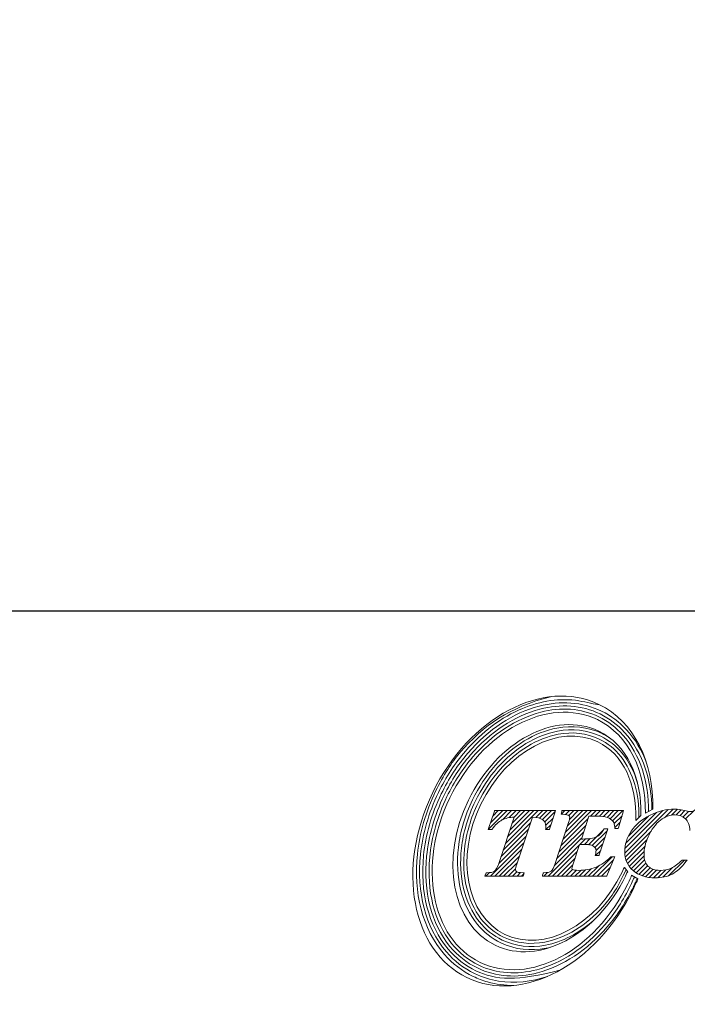
# Model space of a CAD drawing. Units: millimetres. Extents: x 57 to 245, y 26 to 152.
# Drawn here: x 102 to 125, y 26 to 61 of the extents above; entities that cross this region are included whole.
import ezdxf

# ---------------------------------------------------------------- set-up
doc = ezdxf.new("R2010")
doc.units = ezdxf.units.MM
doc.header["$PDSIZE"] = -1
doc.linetypes.add('CENTERJ', pattern=[12, 10, -1, 0, -1])
doc.layers.get('DEFPOINTS').update_dxf_attribs({"lineweight": 18})
doc.layers.add('圖層5', color=6, linetype='CENTERJ', lineweight=18)
doc.styles.add('CNS', font='romans.shx', dxfattribs={"width": 0.75, "bigfont": 'chineset.shx'})
doc.dimstyles.new('ISO-25', dxfattribs={"dimtxt": 2.5, "dimasz": 2.5, "dimexe": 1.25, "dimexo": 0.625, "dimtad": 1, "dimtxsty": 'Standard', "dimcen": 2.5, "dimadec": 0, "dimazin": 0, "dimtfac": 1, "dimtmove": 0, "dimatfit": 3, "dimfxl": 1, "dimarcsym": 0})

# ---------------------------------------------------------------- blocks, each defined once
blk = doc.blocks.new('*D16')
at = {"color": 4, "lineweight": -2, "transparency": 16777216}
for p, q in [((224.302, 94.244), (224.302, 39.058)), ((59.202, 82.136), (59.202, 39.058)), ((221.802, 40.058), (61.702, 40.058))]:
    blk.add_line(p, q, dxfattribs=at)
at = {"color": 4, "transparency": 16777216}
for points in [[(61.702, 40.474), (61.702, 39.641), (59.202, 40.058)], [(221.802, 40.474), (221.802, 39.641), (224.302, 40.058)]]:
    blk.add_solid(points, dxfattribs=at)
at = {"layer": 'DEFPOINTS', "color": 0, "transparency": 16777216}
for p in [(224.302, 95.244), (59.202, 83.136), (59.202, 40.058)]:
    blk.add_point(p, dxfattribs=at)
at = {"color": 3, "transparency": 16777216, "insert": (141.752, 41.908), "char_height": 2.5, "attachment_point": 5, "style": 'CNS'}
blk.add_mtext('165.1', dxfattribs=at)
blk = doc.blocks.new('TE-LOGO')
at = {"layer": '圖層5', "linetype": 'ByBlock', "lineweight": 13}
for p, q in [((4.538, 7.693), (5.199, 8.355)), ((4.617, 7.928), (5.044, 8.355)), ((4.696, 8.163), (4.888, 8.355)), ((5.036, 8.036), (5.355, 8.355)), ((5.137, 7.204), (6.288, 8.355)), ((5.215, 7.436), (6.133, 8.355)), ((5.265, 8.109), (5.51, 8.355)), ((5.292, 7.669), (5.977, 8.355)), ((5.369, 7.902), (5.822, 8.355)), ((5.442, 8.13), (5.666, 8.355)), ((6.208, 8.119), (6.444, 8.355)), ((6.335, 8.09), (6.599, 8.355)), ((6.44, 8.039), (6.755, 8.355)), ((6.515, 7.959), (6.88, 8.324)), ((7.099, 8.232), (7.222, 8.355)), ((7.16, 7.36), (8.155, 8.355)), ((7.236, 7.591), (7.999, 8.355)), ((7.242, 8.22), (7.377, 8.355)), ((7.312, 7.823), (7.844, 8.355)), ((7.362, 8.184), (7.533, 8.355)), ((7.381, 8.047), (7.688, 8.355)), ((8.119, 8.163), (8.311, 8.355)), ((8.274, 8.163), (8.466, 8.355)), ((8.427, 8.159), (8.622, 8.355)), ((8.57, 8.147), (8.777, 8.355)), ((8.699, 8.12), (8.933, 8.355)), ((8.804, 8.071), (9.088, 8.355)), ((8.889, 7.999), (9.244, 8.355)), ((9.316, 6.871), (10.838, 8.393)), ((9.32, 7.03), (10.647, 8.357)), ((9.352, 7.218), (10.424, 8.29)), ((10.716, 8.116), (11.007, 8.406)), ((10.954, 8.198), (11.158, 8.402)), ((11.118, 8.206), (11.295, 8.383)), ((11.25, 8.183), (11.423, 8.356)), ((11.358, 8.135), (11.55, 8.328)), ((11.446, 8.067), (11.729, 8.351)), ((6.552, 7.841), (6.805, 8.093)), ((7.084, 7.128), (8.037, 8.081)), ((8.944, 7.899), (9.22, 8.175)), ((8.963, 7.762), (9.152, 7.952)), ((9.443, 7.465), (10.142, 8.164)), ((4.983, 6.738), (5.939, 7.694)), ((5.06, 6.971), (6.016, 7.927)), ((6.556, 7.689), (6.73, 7.863)), ((6.932, 6.664), (7.884, 7.617)), ((7.008, 6.896), (7.961, 7.849)), ((8.052, 7.163), (8.575, 7.686)), ((8.178, 7.133), (8.706, 7.661)), ((9.332, 6.731), (10.235, 7.634)), ((4.906, 6.505), (5.862, 7.461)), ((6.854, 6.431), (7.807, 7.385)), ((7.748, 7.169), (7.941, 7.363)), ((7.903, 7.169), (8.111, 7.377)), ((8.27, 7.069), (8.629, 7.429)), ((9.365, 6.608), (10.092, 7.336)), ((4.612, 6.056), (5.785, 7.229)), ((4.767, 6.056), (5.708, 6.996)), ((6.634, 6.056), (7.731, 7.153)), ((6.79, 6.056), (7.653, 6.919)), ((8.297, 6.786), (8.475, 6.963)), ((8.31, 6.954), (8.552, 7.196)), ((9.412, 6.5), (10.025, 7.113)), ((9.471, 6.404), (9.996, 6.929)), ((4.923, 6.056), (5.63, 6.763)), ((6.945, 6.056), (7.575, 6.686)), ((8.19, 6.056), (8.871, 6.737)), ((8.345, 6.056), (8.924, 6.635)), ((9.542, 6.319), (9.992, 6.769)), ((9.622, 6.244), (10.011, 6.633)), ((10.86, 6.081), (11.402, 6.624)), ((5.078, 6.056), (5.553, 6.531)), ((5.234, 6.056), (5.493, 6.315)), ((5.39, 6.056), (5.544, 6.21)), ((7.101, 6.056), (7.498, 6.453)), ((7.256, 6.056), (7.492, 6.291)), ((7.412, 6.056), (7.622, 6.265)), ((7.568, 6.056), (7.776, 6.264)), ((7.723, 6.056), (7.947, 6.28)), ((7.879, 6.056), (8.143, 6.321)), ((8.034, 6.056), (8.392, 6.414)), ((8.501, 6.056), (8.809, 6.364)), ((9.712, 6.178), (10.053, 6.519)), ((9.811, 6.121), (10.116, 6.427)), ((9.92, 6.075), (10.2, 6.355)), ((10.04, 6.04), (10.304, 6.303)), ((10.172, 6.016), (10.428, 6.272)), ((10.316, 6.004), (10.575, 6.263)), ((10.473, 6.006), (10.748, 6.281)), ((10.648, 6.025), (10.987, 6.364)), ((4.456, 6.056), (4.585, 6.185)), ((5.545, 6.056), (5.673, 6.183)), ((5.701, 6.056), (5.789, 6.144)), ((6.479, 6.056), (6.612, 6.189))]:
    blk.add_line(p, q, dxfattribs=at)
for points in [[(8.412, 12.074), (6.476, 13.01), (3.872, 11.627), (2.595, 8.986)], [(3.192, 8.797), (4.326, 11.143), (6.639, 12.372), (8.359, 11.541)], [(10.3, 8.407), (10.328, 10.049), (9.662, 11.471), (8.412, 12.074)], [(8.405, 11.138), (6.887, 11.871), (4.847, 10.787), (3.847, 8.718)], [(4.282, 8.583), (5.18, 10.444), (7.015, 11.418), (8.378, 10.759)], [(8.359, 11.541), (9.465, 11.006), (10.059, 9.72), (10.039, 8.268)], [(9.884, 8.183), (9.907, 9.547), (9.385, 10.664), (8.405, 11.138)], [(8.522, 11.056), (8.608, 11.014), (8.692, 10.967), (8.771, 10.916)], [(8.378, 10.759), (9.265, 10.33), (9.73, 9.304), (9.698, 8.012)], [(2.595, 8.986), (1.319, 6.345), (1.854, 3.445), (3.791, 2.509)], [(4.254, 3.043), (2.534, 3.875), (2.058, 6.45), (3.192, 8.797)], [(3.847, 8.718), (2.847, 6.648), (3.266, 4.376), (4.783, 3.643)], [(5.123, 4.022), (3.76, 4.681), (3.383, 6.723), (4.282, 8.583)], [(4.754, 8.333), (4.754, 8.333), (4.551, 7.731), (4.551, 7.731)], [(4.761, 8.355), (4.761, 8.355), (4.754, 8.333), (4.754, 8.333)], [(4.784, 8.355), (4.784, 8.355), (4.761, 8.355), (4.761, 8.355)], [(6.846, 8.355), (6.846, 8.355), (4.784, 8.355), (4.784, 8.355)], [(6.68, 7.711), (6.68, 7.711), (6.876, 8.313), (6.876, 8.313)], [(6.89, 8.355), (6.89, 8.355), (6.846, 8.355), (6.846, 8.355)], [(6.876, 8.313), (6.876, 8.313), (6.89, 8.355), (6.89, 8.355)], [(7.113, 8.33), (7.113, 8.33), (7.098, 8.27), (7.098, 8.27)], [(7.119, 8.355), (7.119, 8.355), (7.113, 8.33), (7.113, 8.33)], [(7.144, 8.355), (7.144, 8.355), (7.119, 8.355), (7.119, 8.355)], [(9.231, 8.355), (9.231, 8.355), (7.144, 8.355), (7.144, 8.355)], [(9.093, 7.756), (9.093, 7.756), (9.262, 8.313), (9.262, 8.313)], [(9.274, 8.355), (9.274, 8.355), (9.231, 8.355), (9.231, 8.355)], [(9.262, 8.313), (9.262, 8.313), (9.274, 8.355), (9.274, 8.355)], [(10.039, 8.268), (10.039, 8.268), (10.3, 8.407), (10.3, 8.407)], [(4.675, 7.702), (4.779, 7.854), (4.895, 7.963), (5.02, 8.028)], [(5.445, 8.131), (5.445, 8.131), (4.905, 6.505), (4.905, 6.505)], [(5.02, 8.028), (5.135, 8.087), (5.278, 8.122), (5.445, 8.131)], [(5.537, 6.482), (5.537, 6.482), (6.084, 8.131), (6.084, 8.131)], [(6.084, 8.131), (6.254, 8.121), (6.376, 8.089), (6.447, 8.034)], [(7.352, 7.942), (7.352, 7.942), (6.878, 6.501), (6.878, 6.501)], [(7.098, 8.27), (7.098, 8.27), (7.088, 8.233), (7.088, 8.233)], [(7.088, 8.233), (7.088, 8.233), (7.127, 8.23), (7.127, 8.23)], [(7.127, 8.23), (7.276, 8.221), (7.332, 8.204), (7.352, 8.191)], [(7.8, 7.361), (7.8, 7.361), (8.064, 8.163), (8.064, 8.163)], [(8.064, 8.163), (8.064, 8.163), (8.286, 8.163), (8.286, 8.163)], [(8.286, 8.163), (8.481, 8.163), (8.624, 8.147), (8.709, 8.117)], [(8.709, 8.117), (8.792, 8.087), (8.86, 8.039), (8.91, 7.975)], [(8.91, 7.975), (8.94, 7.936), (8.958, 7.865), (8.963, 7.764)], [(10.205, 8.196), (9.919, 8.056), (9.697, 7.869), (9.545, 7.641)], [(9.698, 8.012), (9.698, 8.012), (9.884, 8.183), (9.884, 8.183)], [(10.135, 7.439), (10.252, 7.699), (10.397, 7.894), (10.565, 8.02)], [(11.44, 8.073), (11.534, 7.984), (11.586, 7.845), (11.594, 7.659)], [(4.551, 7.731), (4.551, 7.731), (4.536, 7.689), (4.536, 7.689)], [(4.536, 7.689), (4.536, 7.689), (4.581, 7.689), (4.581, 7.689)], [(4.581, 7.689), (4.581, 7.689), (4.649, 7.689), (4.649, 7.689)], [(4.649, 7.689), (4.649, 7.689), (4.665, 7.689), (4.665, 7.689)], [(4.665, 7.689), (4.665, 7.689), (4.675, 7.702), (4.675, 7.702)], [(6.55, 7.723), (6.55, 7.723), (6.547, 7.689), (6.547, 7.689)], [(6.547, 7.689), (6.547, 7.689), (6.582, 7.689), (6.582, 7.689)], [(6.582, 7.689), (6.582, 7.689), (6.65, 7.689), (6.65, 7.689)], [(6.65, 7.689), (6.65, 7.689), (6.673, 7.689), (6.673, 7.689)], [(6.673, 7.689), (6.673, 7.689), (6.68, 7.711), (6.68, 7.711)], [(8.586, 7.706), (8.516, 7.578), (8.431, 7.488), (8.332, 7.438)], [(8.423, 6.808), (8.423, 6.808), (8.713, 7.68), (8.713, 7.68)], [(8.595, 7.722), (8.595, 7.722), (8.586, 7.706), (8.586, 7.706)], [(8.615, 7.722), (8.615, 7.722), (8.595, 7.722), (8.595, 7.722)], [(8.682, 7.722), (8.682, 7.722), (8.615, 7.722), (8.615, 7.722)], [(8.727, 7.722), (8.727, 7.722), (8.682, 7.722), (8.682, 7.722)], [(8.713, 7.68), (8.713, 7.68), (8.727, 7.722), (8.727, 7.722)], [(8.963, 7.764), (8.963, 7.764), (8.964, 7.734), (8.964, 7.734)], [(8.964, 7.734), (8.964, 7.734), (8.995, 7.734), (8.995, 7.734)], [(8.995, 7.734), (8.995, 7.734), (9.062, 7.734), (9.062, 7.734)], [(9.062, 7.734), (9.062, 7.734), (9.086, 7.734), (9.086, 7.734)], [(9.086, 7.734), (9.086, 7.734), (9.093, 7.756), (9.093, 7.756)], [(7.843, 7.361), (7.843, 7.361), (7.8, 7.361), (7.8, 7.361)], [(8.332, 7.438), (8.231, 7.387), (8.067, 7.361), (7.843, 7.361)], [(7.499, 6.456), (7.499, 6.456), (7.736, 7.169), (7.736, 7.169)], [(7.736, 7.169), (7.736, 7.169), (7.859, 7.169), (7.859, 7.169)], [(7.859, 7.169), (8.021, 7.169), (8.087, 7.161), (8.115, 7.154)], [(8.115, 7.154), (8.174, 7.139), (8.223, 7.114), (8.26, 7.08)], [(8.294, 6.824), (8.294, 6.824), (8.286, 6.786), (8.286, 6.786)], [(8.286, 6.786), (8.286, 6.786), (8.325, 6.786), (8.325, 6.786)], [(8.813, 6.727), (8.667, 6.572), (8.499, 6.454), (8.312, 6.378)], [(8.325, 6.786), (8.325, 6.786), (8.393, 6.786), (8.393, 6.786)], [(8.393, 6.786), (8.393, 6.786), (8.416, 6.786), (8.416, 6.786)], [(8.416, 6.786), (8.416, 6.786), (8.423, 6.808), (8.423, 6.808)], [(8.686, 6.075), (8.686, 6.075), (8.949, 6.692), (8.949, 6.692)], [(8.823, 6.737), (8.823, 6.737), (8.813, 6.727), (8.813, 6.727)], [(8.837, 6.737), (8.837, 6.737), (8.823, 6.737), (8.823, 6.737)], [(8.919, 6.737), (8.919, 6.737), (8.837, 6.737), (8.837, 6.737)], [(8.968, 6.737), (8.968, 6.737), (8.919, 6.737), (8.919, 6.737)], [(8.949, 6.692), (8.949, 6.692), (8.968, 6.737), (8.968, 6.737)], [(11.31, 6.614), (11.188, 6.49), (11.066, 6.399), (10.947, 6.345)], [(10.972, 6.131), (11.135, 6.215), (11.298, 6.364), (11.456, 6.573)], [(11.32, 6.624), (11.32, 6.624), (11.31, 6.614), (11.31, 6.614)], [(11.333, 6.624), (11.333, 6.624), (11.32, 6.624), (11.32, 6.624)], [(11.431, 6.624), (11.431, 6.624), (11.333, 6.624), (11.333, 6.624)], [(11.495, 6.624), (11.495, 6.624), (11.431, 6.624), (11.431, 6.624)], [(11.456, 6.573), (11.456, 6.573), (11.495, 6.624), (11.495, 6.624)], [(4.754, 6.237), (4.701, 6.199), (4.612, 6.18), (4.489, 6.18)], [(4.905, 6.505), (4.859, 6.365), (4.808, 6.276), (4.754, 6.237)], [(5.757, 6.18), (5.616, 6.181), (5.559, 6.199), (5.535, 6.214)], [(6.736, 6.237), (6.687, 6.199), (6.603, 6.18), (6.489, 6.18)], [(6.878, 6.501), (6.834, 6.364), (6.787, 6.275), (6.736, 6.237)], [(9.302, 6.365), (9.299, 6.365), (9.261, 6.281), (9.22, 6.197)], [(9.418, 6.216), (9.418, 6.216), (9.302, 6.365), (9.302, 6.365)], [(9.341, 6.063), (9.379, 6.142), (9.416, 6.222), (9.418, 6.216)], [(4.436, 6.099), (4.436, 6.099), (4.42, 6.056), (4.42, 6.056)], [(4.42, 6.056), (4.42, 6.056), (4.466, 6.056), (4.466, 6.056)], [(4.459, 6.159), (4.459, 6.159), (4.436, 6.099), (4.436, 6.099)], [(4.467, 6.18), (4.467, 6.18), (4.459, 6.159), (4.459, 6.159)], [(4.466, 6.056), (4.466, 6.056), (5.739, 6.056), (5.739, 6.056)], [(4.489, 6.18), (4.489, 6.18), (4.467, 6.18), (4.467, 6.18)], [(4.783, 3.643), (6.301, 2.91), (8.341, 3.993), (9.341, 6.063)], [(9.22, 6.197), (8.321, 4.337), (6.487, 3.363), (5.123, 4.022)], [(5.739, 6.056), (5.739, 6.056), (5.764, 6.056), (5.764, 6.056)], [(5.799, 6.18), (5.799, 6.18), (5.757, 6.18), (5.757, 6.18)], [(5.764, 6.056), (5.764, 6.056), (5.77, 6.079), (5.77, 6.079)], [(5.77, 6.079), (5.77, 6.079), (5.787, 6.14), (5.787, 6.14)], [(5.787, 6.14), (5.787, 6.14), (5.799, 6.18), (5.799, 6.18)], [(6.443, 6.096), (6.443, 6.096), (6.433, 6.056), (6.433, 6.056)], [(6.433, 6.056), (6.433, 6.056), (6.474, 6.056), (6.474, 6.056)], [(6.458, 6.156), (6.458, 6.156), (6.443, 6.096), (6.443, 6.096)], [(6.464, 6.18), (6.464, 6.18), (6.458, 6.156), (6.458, 6.156)], [(6.489, 6.18), (6.489, 6.18), (6.464, 6.18), (6.464, 6.18)], [(6.474, 6.056), (6.474, 6.056), (8.656, 6.056), (8.656, 6.056)], [(8.656, 6.056), (8.656, 6.056), (8.677, 6.056), (8.677, 6.056)], [(8.677, 6.056), (8.677, 6.056), (8.686, 6.075), (8.686, 6.075)], [(9.556, 6.099), (9.537, 6.037), (9.481, 5.912), (9.421, 5.787)], [(9.772, 5.963), (9.772, 5.963), (9.556, 6.099), (9.556, 6.099)], [(9.608, 5.598), (9.681, 5.749), (9.743, 5.875), (9.772, 5.963)], [(3.791, 2.509), (5.727, 1.574), (8.332, 2.957), (9.608, 5.598)], [(9.421, 5.787), (8.288, 3.441), (5.974, 2.212), (4.254, 3.043)], [(7.048, 2.767), (5.556, 2.378), (4.792, 2.417), (4.11, 2.746)]]:
    blk.add_open_spline(points, degree=3, dxfattribs=at)
for points, knots in [([(2.697, 9.036), (2.962, 9.585), (3.287, 10.079), (4.391, 11.367), (5.298, 11.974), (6.716, 12.344)], [3, 3, 3, 3, 3.215779, 3.215779, 4, 4, 4, 4]), ([(2.796, 8.988), (3.057, 9.53), (3.378, 10.017), (4.32, 11.114), (5.006, 11.628), (6.376, 12.199), (7.056, 12.304), (7.998, 12.154), (8.281, 12.067), (8.412, 12.074)], [3, 3, 3, 3, 3.216272, 3.216272, 3.561438, 3.561438, 3.865947, 3.865947, 4, 4, 4, 4]), ([(2.895, 8.94), (3.152, 9.473), (3.468, 9.952), (4.537, 11.198), (5.412, 11.777), (7.057, 12.206), (7.821, 12.167), (8.503, 11.838)], [3, 3, 3, 3, 3.216202, 3.216202, 3.648606, 3.648606, 4, 4, 4, 4]), ([(2.994, 8.893), (3.247, 9.417), (3.558, 9.888), (4.609, 11.112), (5.467, 11.678), (7.065, 12.094), (7.8, 12.055), (8.455, 11.739)], [3, 3, 3, 3, 3.216285, 3.216285, 3.648854, 3.648854, 4, 4, 4, 4]), ([(3.093, 8.845), (3.342, 9.36), (3.647, 9.823), (4.678, 11.025), (5.519, 11.578), (7.07, 11.982), (7.777, 11.944), (8.407, 11.64)], [3, 3, 3, 3, 3.216144, 3.216144, 3.648431, 3.648431, 4, 4, 4, 4]), ([(8.455, 11.739), (8.783, 11.58), (9.07, 11.36), (9.953, 10.388), (10.274, 9.366), (10.259, 8.385)], [4, 4, 4, 4, 4.272848, 4.272848, 5, 5, 5, 5]), ([(8.503, 11.838), (8.835, 11.677), (9.125, 11.457), (9.678, 10.861), (9.915, 10.463), (10.08, 10.021)], [4, 4, 4, 4, 4.2651604, 4.2651604, 4.5971334, 4.5971334, 4.5971334, 4.5971334]), ([(8.407, 11.64), (8.733, 11.482), (9.016, 11.262), (9.856, 10.314), (10.163, 9.33), (10.149, 8.327)], [4, 4, 4, 4, 4.282417, 4.282417, 5, 5, 5, 5]), ([(3.984, 8.727), (4.203, 9.18), (4.475, 9.585), (5.398, 10.627), (6.158, 11.096), (7.477, 11.347), (8.027, 11.295), (8.522, 11.056)], [3, 3, 3, 3, 3.22906, 3.22906, 3.68718, 3.68718, 4, 4, 4, 4]), ([(3.984, 8.727), (4.203, 9.18), (4.475, 9.585), (5.398, 10.627), (6.158, 11.096), (7.477, 11.347), (8.027, 11.295), (8.522, 11.056)], [3, 3, 3, 3, 3.22906, 3.22906, 3.68718, 3.68718, 4, 4, 4, 4]), ([(4.083, 8.679), (4.298, 9.124), (4.564, 9.52), (5.468, 10.539), (6.209, 10.994), (7.479, 11.235), (8.002, 11.185), (8.474, 10.957)], [3, 3, 3, 3, 3.229215, 3.229215, 3.687645, 3.687645, 4, 4, 4, 4]), ([(4.183, 8.631), (4.393, 9.066), (4.653, 9.454), (5.535, 10.45), (6.256, 10.89), (7.478, 11.123), (7.976, 11.075), (8.426, 10.858)], [3, 3, 3, 3, 3.228998, 3.228998, 3.686994, 3.686994, 4, 4, 4, 4]), ([(8.426, 10.858), (8.722, 10.714), (8.974, 10.507), (9.616, 9.695), (9.83, 8.911), (9.808, 8.113)], [4, 4, 4, 4, 4.316868, 4.316868, 5, 5, 5, 5]), ([(8.474, 10.957), (8.768, 10.815), (9.021, 10.612), (9.471, 10.07), (9.65, 9.715), (9.765, 9.314)], [4, 4, 4, 4, 4.2989292, 4.2989292, 4.6512773, 4.6512773, 4.6512773, 4.6512773]), ([(4.015, 2.548), (3.624, 2.737), (3.287, 3), (2.224, 4.21), (1.917, 5.492), (2.136, 7.561), (2.346, 8.31), (2.697, 9.036)], [2, 2, 2, 2, 2.186963, 2.186963, 2.714491, 2.714491, 3, 3, 3, 3]), ([(4.062, 2.647), (3.678, 2.833), (3.346, 3.094), (2.33, 4.27), (2.032, 5.508), (2.242, 7.53), (2.449, 8.27), (2.796, 8.988)], [2, 2, 2, 2, 2.190994, 2.190994, 2.713151, 2.713151, 3, 3, 3, 3]), ([(4.11, 2.746), (3.731, 2.93), (3.404, 3.19), (2.436, 4.332), (2.147, 5.523), (2.347, 7.495), (2.551, 8.228), (2.895, 8.94)], [2, 2, 2, 2, 2.195758, 2.195758, 2.711055, 2.711055, 3, 3, 3, 3]), ([(4.158, 2.845), (3.782, 3.027), (3.46, 3.286), (2.542, 4.396), (2.263, 5.537), (2.451, 7.457), (2.652, 8.185), (2.994, 8.893)], [2, 2, 2, 2, 2.201537, 2.201537, 2.708368, 2.708368, 3, 3, 3, 3]), ([(4.206, 2.944), (3.832, 3.125), (3.513, 3.386), (2.646, 4.465), (2.38, 5.555), (2.556, 7.419), (2.753, 8.142), (3.093, 8.845)], [2, 2, 2, 2, 2.208792, 2.208792, 2.705559, 2.705559, 3, 3, 3, 3]), ([(4.98, 3.725), (4.658, 3.881), (4.383, 4.103), (3.596, 5.061), (3.375, 6.038), (3.558, 7.613), (3.719, 8.178), (3.984, 8.727)], [2, 2, 2, 2, 2.203313, 2.203313, 2.722622, 2.722622, 3, 3, 3, 3]), ([(5.028, 3.824), (4.71, 3.978), (4.441, 4.199), (3.701, 5.124), (3.491, 6.054), (3.663, 7.579), (3.821, 8.137), (4.083, 8.679)], [2, 2, 2, 2, 2.210197, 2.210197, 2.720265, 2.720265, 3, 3, 3, 3]), ([(5.076, 3.923), (4.761, 4.075), (4.495, 4.298), (3.806, 5.193), (3.607, 6.072), (3.768, 7.543), (3.923, 8.095), (4.183, 8.631)], [2, 2, 2, 2, 2.219216, 2.219216, 2.717473, 2.717473, 3, 3, 3, 3]), ([(11.462, 8.346), (11.304, 8.387), (11.168, 8.407), (11.06, 8.407), (10.778, 8.407), (10.49, 8.336), (10.205, 8.196)], [6, 6, 6, 6, 7, 7, 7, 8, 8, 8, 8]), ([(11.793, 8.399), (11.735, 8.346), (11.678, 8.319), (11.623, 8.319), (11.594, 8.319), (11.54, 8.328), (11.462, 8.346)], [4, 4, 4, 4, 5, 5, 5, 6, 6, 6, 6]), ([(6.447, 8.034), (6.519, 7.979), (6.554, 7.904), (6.554, 7.803), (6.554, 7.779), (6.553, 7.753), (6.55, 7.723)], [31, 31, 31, 31, 32, 32, 32, 33, 33, 33, 33]), ([(7.352, 8.191), (7.378, 8.174), (7.39, 8.153), (7.39, 8.122), (7.39, 8.079), (7.377, 8.018), (7.352, 7.942)], [8, 8, 8, 8, 9, 9, 9, 10, 10, 10, 10]), ([(10.565, 8.02), (10.732, 8.145), (10.902, 8.208), (11.068, 8.208), (11.221, 8.208), (11.346, 8.162), (11.44, 8.073)], [25, 25, 25, 25, 26, 26, 26, 27, 27, 27, 27]), ([(9.545, 7.641), (9.392, 7.413), (9.314, 7.17), (9.314, 6.92), (9.314, 6.648), (9.413, 6.424), (9.608, 6.256)], [9, 9, 9, 9, 10, 10, 10, 11, 11, 11, 11]), ([(10.14, 6.403), (10.041, 6.495), (9.991, 6.633), (9.991, 6.812), (9.991, 7.016), (10.039, 7.227), (10.135, 7.439)], [22, 22, 22, 22, 23, 23, 23, 24, 24, 24, 24]), ([(8.26, 7.08), (8.294, 7.048), (8.31, 7.008), (8.31, 6.957), (8.31, 6.924), (8.305, 6.88), (8.294, 6.824)], [36, 36, 36, 36, 37, 37, 37, 38, 38, 38, 38]), ([(9.36, 6.29), (9.109, 5.714), (8.849, 5.327), (7.967, 4.331), (7.245, 3.891), (6.024, 3.658), (5.525, 3.706), (5.076, 3.923)], [1, 1, 1, 1, 1.229001, 1.229001, 1.687002, 1.687002, 2, 2, 2, 2]), ([(5.535, 6.214), (5.505, 6.234), (5.492, 6.257), (5.492, 6.287), (5.492, 6.328), (5.507, 6.393), (5.537, 6.482)], [27, 27, 27, 27, 28, 28, 28, 29, 29, 29, 29]), ([(7.493, 6.291), (7.468, 6.305), (7.468, 6.318), (7.468, 6.324), (7.468, 6.343), (7.474, 6.381), (7.499, 6.456)], [30, 30, 30, 30, 31, 31, 31, 32, 32, 32, 32]), ([(8.312, 6.378), (8.124, 6.302), (7.922, 6.263), (7.709, 6.263), (7.575, 6.263), (7.517, 6.278), (7.493, 6.291)], [28, 28, 28, 28, 29, 29, 29, 30, 30, 30, 30]), ([(9.608, 6.256), (9.801, 6.088), (10.059, 6.003), (10.374, 6.003), (10.608, 6.003), (10.809, 6.046), (10.972, 6.131)], [11, 11, 11, 11, 12, 12, 12, 13, 13, 13, 13]), ([(10.947, 6.345), (10.829, 6.29), (10.697, 6.263), (10.553, 6.263), (10.378, 6.263), (10.239, 6.31), (10.14, 6.403)], [20, 20, 20, 20, 21, 21, 21, 22, 22, 22, 22]), ([(9.652, 6.039), (9.645, 6.017), (9.635, 5.994), (9.597, 5.902), (9.559, 5.82), (9.52, 5.739)], [0.1107728, 0.1107728, 0.1107728, 0.1107728, 0.3592394, 0.3592394, 1, 1, 1, 1]), ([(9.747, 5.979), (9.736, 5.95), (9.724, 5.919), (9.685, 5.831), (9.657, 5.77), (9.625, 5.702), (9.622, 5.697), (9.619, 5.691)], [0.1875004, 0.1875004, 0.1875004, 0.1875004, 0.4784988, 0.4784988, 0.9569977, 0.9569977, 1, 1, 1, 1]), ([(9.619, 5.691), (9.366, 5.167), (9.055, 4.696), (8.005, 3.472), (7.146, 2.906), (5.548, 2.49), (4.814, 2.529), (4.158, 2.845)], [1, 1, 1, 1, 1.216262, 1.216262, 1.648785, 1.648785, 2, 2, 2, 2]), ([(9.52, 5.739), (9.271, 5.224), (8.966, 4.761), (7.935, 3.559), (7.094, 3.007), (5.543, 2.602), (4.836, 2.64), (4.206, 2.944)], [1, 1, 1, 1, 1.216123, 1.216123, 1.64837, 1.64837, 2, 2, 2, 2]), ([(8.225, 4.511), (7.711, 4.059), (7.129, 3.756), (6.022, 3.546), (5.499, 3.596), (5.028, 3.824)], [1.3288769, 1.3288769, 1.3288769, 1.3288769, 1.6876461, 1.6876461, 2, 2, 2, 2]), ([(6.731, 3.574), (6.674, 3.56), (6.617, 3.547), (6.025, 3.434), (5.475, 3.486), (4.98, 3.725)], [1.653732, 1.653732, 1.653732, 1.653732, 1.6871762, 1.6871762, 2, 2, 2, 2]), ([(5.436, 2.235), (5.125, 2.232), (4.815, 2.272), (4.343, 2.407), (4.177, 2.47), (4.015, 2.548)], [1.7839397, 1.7839397, 1.7839397, 1.7839397, 1.9222939, 1.9222939, 2, 2, 2, 2]), ([(6.616, 2.553), (6.053, 2.36), (5.468, 2.294), (4.614, 2.43), (4.332, 2.517), (4.062, 2.647)], [1.602816, 1.602816, 1.602816, 1.602816, 1.8660728, 1.8660728, 2, 2, 2, 2])]:
    blk.add_open_spline(points, degree=3, knots=knots, dxfattribs=at)

msp = doc.modelspace()

# ---------------------------------------------------------------- block references
at = {"lineweight": -3}
msp.add_blockref('TE-LOGO', (113.911, 24.7243), dxfattribs=at)

# ---------------------------------------------------------------- dimensions: what is measured, and where the dimension line sits
dim = msp.add_linear_dim(base=(59.2019, 40.0577), p1=(224.3019, 95.2445), p2=(59.2019, 83.1363), dimstyle='ISO-25', override={"dimexe": 1, "dimexo": 1, "dimgap": 0.6, "dimdec": 3, "dimdsep": 46, "dimtxsty": 'CNS', "dimclrd": 4, "dimclre": 4, "dimclrt": 3, "dimadec": 2, "dimtdec": 3, "dimtzin": 0})
dim.commit()
dim.dimension.update_dxf_attribs({"geometry": '*D16', "text_midpoint": (141.7519, 41.9077)})

doc.saveas('drawing.dxf')
